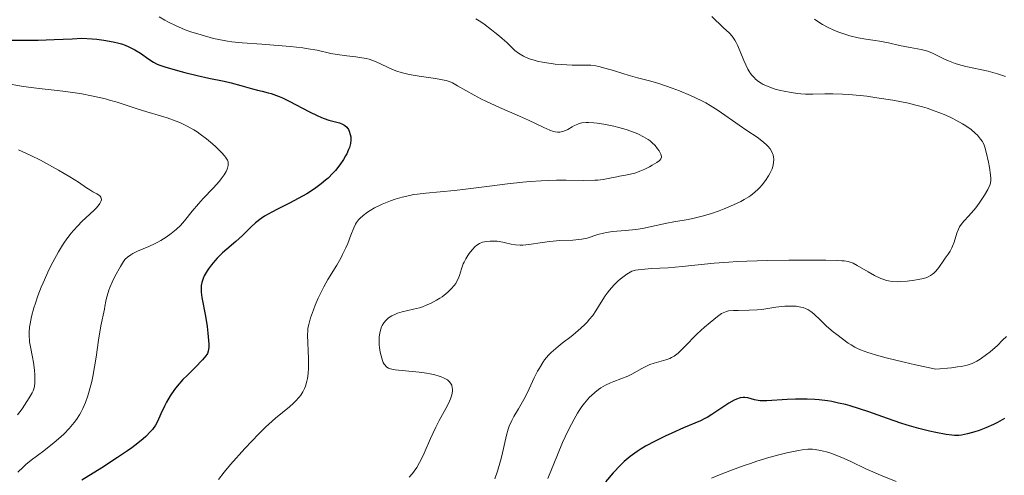
# Model space of a CAD drawing. Units: metres. Extents: x 678434 to 681881, y 4756200 to 4758603.
# Drawn here: x 679270 to 679398, y 4756629 to 4756688 of the extents above; entities that cross this region are included whole.
import ezdxf

# ---------------------------------------------------------------- set-up
doc = ezdxf.new("R2010")
doc.units = ezdxf.units.M
doc.header["$MEASUREMENT"] = 0
doc.layers.add('Curva de nivel directora', color=30, linetype='Continuous', lineweight=30)
doc.layers.add('Curva de nivel intermedia', color=30, linetype='Continuous', lineweight=0)

msp = doc.modelspace()

# ---------------------------------------------------------------- linework, layer by layer
at = {"layer": 'Curva de nivel directora', "color": 30, "linetype": 'Continuous', "lineweight": 30, "flags": 128}
for points, elevation in [([(679268.87, 4756685.36), (679272.43, 4756685.39), (679274.52, 4756685.45), (679276.84, 4756685.57), (679278.09, 4756685.65), (679279.45, 4756685.56), (679280.08, 4756685.5), (679280.98, 4756685.39), (679282.19, 4756685.17), (679282.93, 4756684.99), (679283.27, 4756684.89), (679283.76, 4756684.72), (679284.21, 4756684.53), (679284.49, 4756684.4), (679285.02, 4756684.11), (679285.72, 4756683.68), (679286.81, 4756682.9), (679287.42, 4756682.5), (679287.83, 4756682.3), (679288.12, 4756682.18), (679288.88, 4756681.93), (679290.53, 4756681.44), (679291.51, 4756681.18), (679293.08, 4756680.79), (679294.63, 4756680.45), (679296.6, 4756680.04), (679297.51, 4756679.82), (679298.78, 4756679.48), (679300.28, 4756679.05), (679300.93, 4756678.87), (679301.54, 4756678.73), (679302.32, 4756678.55), (679302.73, 4756678.43), (679303.4, 4756678.2), (679303.77, 4756678.05), (679304.18, 4756677.87), (679305.05, 4756677.45), (679307.68, 4756676.06), (679308.7, 4756675.57), (679309.25, 4756675.33), (679309.59, 4756675.21), (679310.23, 4756675), (679311.59, 4756674.63), (679311.97, 4756674.48), (679312.14, 4756674.39), (679312.29, 4756674.29), (679312.55, 4756674.05), (679312.75, 4756673.77), (679312.85, 4756673.57), (679313, 4756673.13), (679313.05, 4756672.81), (679313.07, 4756672.65), (679313.07, 4756672.38), (679313.01, 4756671.94), (679312.88, 4756671.44), (679312.78, 4756671.16), (679312.53, 4756670.62), (679312.38, 4756670.34), (679312.11, 4756669.88), (679311.64, 4756669.18), (679311.06, 4756668.45), (679310.74, 4756668.09), (679310.12, 4756667.46), (679309.78, 4756667.16), (679309.23, 4756666.7), (679308.33, 4756666.04), (679307.34, 4756665.4), (679306.8, 4756665.09), (679306.24, 4756664.78), (679305.08, 4756664.19), (679303.54, 4756663.42), (679302.81, 4756663.04), (679301.83, 4756662.48), (679301.41, 4756662.2), (679300.68, 4756661.63)], 1500), ([(679300.68, 4756661.63), (679300.06, 4756661.07), (679299.34, 4756660.34), (679298.98, 4756659.99), (679298.13, 4756659.22), (679296.96, 4756658.22), (679296.4, 4756657.72), (679295.7, 4756657.04), (679295.39, 4756656.69), (679294.95, 4756656.17), (679294.56, 4756655.66), (679294.38, 4756655.4), (679294.12, 4756654.96), (679294, 4756654.73), (679293.86, 4756654.39), (679293.7, 4756653.86), (679293.64, 4756653.48), (679293.62, 4756653.28), (679293.62, 4756652.97), (679293.63, 4756652.64), (679293.72, 4756651.93), (679294.19, 4756649.49), (679294.39, 4756648.16), (679294.49, 4756647.31), (679294.6, 4756645.88), (679294.6, 4756645.42), (679294.59, 4756645.22), (679294.54, 4756644.94), (679294.43, 4756644.67), (679294.36, 4756644.54), (679294.22, 4756644.33), (679293.8, 4756643.83), (679292.83, 4756642.85), (679291.78, 4756641.81), (679291.24, 4756641.25), (679290.49, 4756640.4), (679290.16, 4756639.98), (679289.58, 4756639.15), (679289.11, 4756638.34), (679288.84, 4756637.82), (679288.38, 4756636.81), (679287.95, 4756635.83), (679287.67, 4756635.32), (679287.28, 4756634.78), (679287.04, 4756634.5), (679286.44, 4756633.87), (679286.07, 4756633.54), (679285.41, 4756633), (679284.63, 4756632.4), (679284.04, 4756631.99), (679282.76, 4756631.12), (679280.71, 4756629.8), (679278.12, 4756628.17)], 1500), ([(679398.04, 4756636.18), (679397.1, 4756635.66), (679396.59, 4756635.41), (679395.61, 4756634.98), (679394.71, 4756634.65), (679394.17, 4756634.47), (679393.21, 4756634.2), (679392.44, 4756634.04), (679392.08, 4756634), (679391.51, 4756634), (679391.19, 4756634.02), (679390.42, 4756634.12), (679389.08, 4756634.36), (679388.27, 4756634.55), (679386.9, 4756634.89), (679385.38, 4756635.34), (679384.56, 4756635.6), (679382.83, 4756636.2), (679380.4, 4756637.05), (679379.17, 4756637.46), (679377.95, 4756637.83), (679377.34, 4756638), (679376.45, 4756638.21), (679375.58, 4756638.39), (679375.01, 4756638.48), (679373.92, 4756638.61), (679373.39, 4756638.66), (679372.38, 4756638.71), (679371.43, 4756638.72), (679370.84, 4756638.71), (679369.77, 4756638.67), (679367.15, 4756638.49), (679366.54, 4756638.48), (679366.26, 4756638.5), (679366, 4756638.54), (679365.52, 4756638.64), (679364.68, 4756638.88), (679364.27, 4756638.94), (679364.07, 4756638.94), (679363.65, 4756638.88), (679363.2, 4756638.73), (679362.89, 4756638.59), (679362.18, 4756638.19), (679361.27, 4756637.59), (679359.98, 4756636.71), (679359.37, 4756636.34), (679359.09, 4756636.18), (679358.53, 4756635.9), (679356.31, 4756634.99), (679354.78, 4756634.31), (679353.93, 4756633.91), (679352.62, 4756633.27), (679351.37, 4756632.59), (679350.8, 4756632.26), (679350.28, 4756631.93), (679349.96, 4756631.71), (679349.37, 4756631.28), (679348.58, 4756630.61), (679348.1, 4756630.15), (679347.16, 4756629.13), (679346.17, 4756627.96)], 1525)]:
    msp.add_lwpolyline(points, dxfattribs=dict(at, elevation=elevation))
at = {"layer": 'Curva de nivel intermedia', "color": 30, "linetype": 'Continuous', "lineweight": 0, "flags": 128}
for points, elevation in [([(679288.14, 4756688.4), (679288.89, 4756687.97), (679289.38, 4756687.72), (679290.29, 4756687.27), (679291.53, 4756686.74), (679292.28, 4756686.47), (679293.6, 4756686.05), (679295.21, 4756685.61), (679295.93, 4756685.45), (679297.02, 4756685.26), (679297.6, 4756685.18), (679298.95, 4756685.04), (679301.5, 4756684.84), (679305.2, 4756684.55), (679306.83, 4756684.37), (679307.52, 4756684.27), (679308.7, 4756684.06), (679310.49, 4756683.66), (679311.29, 4756683.5), (679312.55, 4756683.34), (679313.7, 4756683.22), (679314.26, 4756683.14), (679315.07, 4756682.99), (679315.45, 4756682.89), (679316.16, 4756682.64), (679316.82, 4756682.36), (679317.99, 4756681.79), (679318.7, 4756681.47), (679319.06, 4756681.34), (679319.63, 4756681.16), (679320.67, 4756680.92), (679321.96, 4756680.72), (679323.77, 4756680.46), (679324.56, 4756680.33), (679325.19, 4756680.2), (679325.47, 4756680.12), (679325.96, 4756679.95), (679326.28, 4756679.82), (679326.95, 4756679.46), (679329.09, 4756678.22), (679330.06, 4756677.71), (679330.6, 4756677.44), (679332.41, 4756676.61), (679334.98, 4756675.5), (679336.17, 4756674.96), (679338.14, 4756674.01), (679338.93, 4756673.67), (679339.4, 4756673.52), (679339.62, 4756673.46), (679339.94, 4756673.42), (679340.23, 4756673.43), (679340.42, 4756673.45), (679340.77, 4756673.55), (679341.25, 4756673.77), (679341.85, 4756674.12), (679342.15, 4756674.29), (679342.55, 4756674.47), (679342.75, 4756674.54), (679343.08, 4756674.62), (679343.64, 4756674.68), (679343.95, 4756674.68), (679344.66, 4756674.64), (679345.07, 4756674.59), (679345.97, 4756674.44), (679347.26, 4756674.18), (679347.91, 4756674.01), (679348.84, 4756673.75), (679349.95, 4756673.37), (679350.44, 4756673.16), (679351.11, 4756672.83), (679351.69, 4756672.47), (679351.95, 4756672.28), (679352.19, 4756672.08), (679352.61, 4756671.67), (679352.94, 4756671.26), (679353.12, 4756671), (679353.22, 4756670.83), (679353.36, 4756670.54), (679353.43, 4756670.27), (679353.43, 4756670.15), (679353.35, 4756669.94), (679353.23, 4756669.8), (679353.13, 4756669.7), (679352.84, 4756669.49), (679352.23, 4756669.11), (679351.87, 4756668.91), (679351.27, 4756668.6)], 1505), ([(679329.3, 4756688.13), (679329.75, 4756687.9), (679330.34, 4756687.51), (679331.33, 4756686.72), (679331.78, 4756686.37), (679332.4, 4756685.88), (679332.75, 4756685.6), (679333.34, 4756685.06), (679333.67, 4756684.73), (679334.12, 4756684.28), (679334.39, 4756684.04), (679334.88, 4756683.68), (679335.5, 4756683.31), (679335.87, 4756683.14), (679336.44, 4756682.92), (679336.75, 4756682.82), (679337.28, 4756682.67), (679338.18, 4756682.48), (679339.1, 4756682.33), (679339.61, 4756682.27), (679340.43, 4756682.2), (679341.83, 4756682.13), (679343.41, 4756682.11), (679344.28, 4756682.13), (679344.9, 4756682.03), (679345.31, 4756681.95), (679346.09, 4756681.76), (679347.19, 4756681.43), (679348.53, 4756681), (679349.12, 4756680.81), (679350.34, 4756680.48), (679352.04, 4756680.05), (679353.1, 4756679.74), (679354.82, 4756679.14), (679355.77, 4756678.78), (679357.21, 4756678.18), (679358.58, 4756677.54), (679359.21, 4756677.22), (679359.79, 4756676.9)], 1510), ([(679359.97, 4756688.46), (679361.46, 4756687.02), (679362.26, 4756686.28), (679362.62, 4756685.88), (679362.96, 4756685.38), (679363.13, 4756685.07), (679363.3, 4756684.72), (679363.65, 4756683.91), (679364.14, 4756682.74), (679364.4, 4756682.17), (679364.67, 4756681.63), (679364.81, 4756681.38), (679365.03, 4756681.04), (679365.19, 4756680.83), (679365.51, 4756680.47), (679365.68, 4756680.31), (679366.03, 4756680.02), (679366.4, 4756679.77), (679366.66, 4756679.63), (679367.21, 4756679.38), (679367.54, 4756679.25), (679368.22, 4756679.02), (679368.92, 4756678.84), (679369.39, 4756678.73), (679370.29, 4756678.56), (679371.13, 4756678.44), (679371.53, 4756678.4), (679372.14, 4756678.36), (679373.11, 4756678.36), (679374.67, 4756678.42), (679375.69, 4756678.42), (679376.98, 4756678.37), (679377.73, 4756678.32), (679379.27, 4756678.18), (679380.12, 4756678.08), (679381.45, 4756677.9), (679383.51, 4756677.57), (679385.53, 4756677.17), (679386.48, 4756676.94), (679387.38, 4756676.7), (679387.95, 4756676.53), (679389, 4756676.17), (679389.49, 4756675.99), (679390.4, 4756675.62), (679391.21, 4756675.25), (679391.7, 4756675), (679392.56, 4756674.52), (679392.98, 4756674.26), (679393.67, 4756673.76), (679394.21, 4756673.31)], 1515), ([(679373.32, 4756688.12), (679374, 4756687.65), (679374.36, 4756687.43), (679375.1, 4756687.02), (679375.86, 4756686.67), (679376.37, 4756686.46), (679377.38, 4756686.1), (679377.93, 4756685.94), (679378.99, 4756685.69), (679379.98, 4756685.51), (679381.21, 4756685.33), (679381.77, 4756685.24), (679382.95, 4756685.02), (679384.38, 4756684.7), (679385.08, 4756684.56), (679385.78, 4756684.44), (679386.71, 4756684.27), (679387.18, 4756684.17), (679387.88, 4756683.98), (679388.23, 4756683.86), (679388.57, 4756683.73), (679389.27, 4756683.4), (679390.24, 4756682.92), (679390.76, 4756682.68), (679391.6, 4756682.35), (679392.06, 4756682.21), (679393.01, 4756681.95), (679395.89, 4756681.33), (679397.09, 4756681.02), (679397.76, 4756680.8), (679398.16, 4756680.65)], 1520), ([(679268.3, 4756679.73), (679270.25, 4756679.39), (679271.19, 4756679.25), (679272.58, 4756679.09), (679274.53, 4756678.89), (679275.62, 4756678.76), (679277.25, 4756678.53), (679278.1, 4756678.39), (679279.37, 4756678.15), (679280.6, 4756677.88), (679281.17, 4756677.74), (679281.71, 4756677.6), (679282.7, 4756677.31), (679285.3, 4756676.45), (679286.57, 4756676.07), (679288.32, 4756675.55), (679289.2, 4756675.27), (679290.36, 4756674.85), (679290.95, 4756674.62), (679291.81, 4756674.21), (679292.67, 4756673.74), (679293.09, 4756673.47), (679293.51, 4756673.18), (679294.33, 4756672.57), (679295.08, 4756671.92), (679295.54, 4756671.51), (679296.29, 4756670.75), (679296.66, 4756670.34), (679296.8, 4756670.16), (679296.96, 4756669.91), (679297.02, 4756669.79), (679297.11, 4756669.57), (679297.14, 4756669.41), (679297.14, 4756669.08), (679297.06, 4756668.76), (679297, 4756668.59), (679296.87, 4756668.31), (679296.59, 4756667.86), (679296.22, 4756667.35), (679295.99, 4756667.07)], 1495), ([(679359.79, 4756676.9), (679360.82, 4756676.25), (679363.54, 4756674.31), (679364.54, 4756673.65), (679365.88, 4756672.75), (679366.5, 4756672.29), (679367.04, 4756671.83), (679367.27, 4756671.6), (679367.56, 4756671.24), (679367.78, 4756670.88), (679367.88, 4756670.64), (679367.94, 4756670.48), (679368.01, 4756670.16), (679368.03, 4756669.92), (679368.01, 4756669.44), (679367.91, 4756668.97), (679367.81, 4756668.66), (679367.54, 4756668.06), (679367.37, 4756667.74), (679366.97, 4756667.13), (679366.53, 4756666.58), (679366.22, 4756666.23), (679366.01, 4756666.01), (679365.56, 4756665.61), (679365.05, 4756665.2), (679364.78, 4756665.01), (679364.2, 4756664.66), (679363.77, 4756664.42), (679362.78, 4756663.96), (679361.59, 4756663.46), (679360.94, 4756663.21), (679359.93, 4756662.86), (679358.9, 4756662.55), (679358.38, 4756662.41), (679357.88, 4756662.29), (679356.91, 4756662.08), (679355.03, 4756661.76), (679354.12, 4756661.59), (679352.77, 4756661.3), (679350.98, 4756660.91), (679350.09, 4756660.77), (679348.76, 4756660.64), (679347.07, 4756660.5), (679346.28, 4756660.38), (679345.91, 4756660.3), (679345.19, 4756660.1), (679343.79, 4756659.66), (679343.07, 4756659.5), (679342.7, 4756659.45), (679341.92, 4756659.39), (679340.24, 4756659.33), (679339.35, 4756659.27), (679338.89, 4756659.22), (679337.96, 4756659.08), (679336.2, 4756658.8), (679335.42, 4756658.73), (679335.07, 4756658.73), (679334.45, 4756658.78), (679333.89, 4756658.88), (679333.19, 4756659.05), (679332.84, 4756659.13), (679332.1, 4756659.23), (679331.72, 4756659.26), (679331.17, 4756659.26), (679330.65, 4756659.2), (679330.42, 4756659.16), (679330.2, 4756659.1), (679329.8, 4756658.94), (679329.45, 4756658.72), (679329.24, 4756658.55), (679328.84, 4756658.14), (679328.45, 4756657.65), (679328.26, 4756657.38), (679328, 4756656.96), (679327.78, 4756656.53), (679327.68, 4756656.31), (679327.46, 4756655.65), (679327.19, 4756654.78), (679327.02, 4756654.34), (679326.82, 4756653.96), (679326.7, 4756653.76), (679326.5, 4756653.47), (679326.13, 4756653.04), (679325.68, 4756652.6), (679325.43, 4756652.39), (679324.92, 4756652.01), (679324.65, 4756651.83), (679324.21, 4756651.56), (679323.5, 4756651.19), (679322.76, 4756650.87), (679322.37, 4756650.73), (679321.98, 4756650.6), (679321.21, 4756650.4), (679319.76, 4756650.05), (679319.13, 4756649.88), (679318.86, 4756649.77), (679318.38, 4756649.54), (679317.98, 4756649.27), (679317.75, 4756649.07), (679317.62, 4756648.93), (679317.37, 4756648.62)], 1510), ([(679394.21, 4756673.31), (679394.49, 4756673.03), (679394.92, 4756672.52), (679395.15, 4756672.2), (679395.24, 4756672.04), (679395.39, 4756671.71), (679395.48, 4756671.46), (679395.65, 4756670.83), (679395.94, 4756669.53), (679396.07, 4756668.82), (679396.22, 4756667.87), (679396.26, 4756667.38), (679396.26, 4756667.17), (679396.2, 4756666.79), (679396.13, 4756666.54), (679395.86, 4756665.97), (679395.43, 4756665.24), (679395.17, 4756664.82), (679394.74, 4756664.19), (679394.28, 4756663.57), (679394.04, 4756663.28), (679393.34, 4756662.51), (679392.77, 4756661.9), (679392.52, 4756661.59), (679392.19, 4756661.1), (679392.05, 4756660.83), (679391.82, 4756660.27), (679391.46, 4756659.12), (679391.28, 4756658.6), (679391.18, 4756658.37), (679390.95, 4756657.95), (679390.7, 4756657.57), (679390.33, 4756657.06), (679390.14, 4756656.78), (679389.5, 4756655.83), (679389.11, 4756655.36), (679388.82, 4756655.07), (679388.66, 4756654.94), (679388.4, 4756654.77), (679388.11, 4756654.62), (679387.91, 4756654.53), (679387.48, 4756654.39), (679386.79, 4756654.25), (679386.32, 4756654.18), (679385.39, 4756654.07), (679384.5, 4756653.99), (679384.07, 4756653.97), (679383.4, 4756654.01), (679382.94, 4756654.08), (679382.7, 4756654.14), (679382.32, 4756654.26), (679381.93, 4756654.41), (679381.11, 4756654.8), (679380.29, 4756655.25), (679378.86, 4756656.1), (679378.36, 4756656.37), (679378.11, 4756656.47), (679377.7, 4756656.59), (679377.19, 4756656.68), (679376.87, 4756656.71), (679376.31, 4756656.75), (679374.78, 4756656.79), (679371.77, 4756656.8), (679369.99, 4756656.78), (679367.21, 4756656.73), (679364.52, 4756656.65), (679363.29, 4756656.6), (679362.18, 4756656.53), (679360.29, 4756656.38), (679356.14, 4756655.94), (679354.31, 4756655.79), (679352.13, 4756655.68), (679351.26, 4756655.63), (679350.4, 4756655.54), (679350.06, 4756655.48), (679349.61, 4756655.34), (679349.39, 4756655.24), (679348.94, 4756654.97), (679348.24, 4756654.45), (679347.85, 4756654.12), (679347.26, 4756653.54), (679346.67, 4756652.87), (679346.39, 4756652.51), (679346.12, 4756652.13), (679345.61, 4756651.31), (679344.89, 4756650.18), (679344.5, 4756649.61), (679344.06, 4756649.05), (679343.82, 4756648.78), (679343.43, 4756648.37), (679342.58, 4756647.6), (679341.69, 4756646.88), (679340.53, 4756645.99), (679340, 4756645.58), (679339.39, 4756645.06), (679339.12, 4756644.8), (679338.75, 4756644.42), (679338.25, 4756643.81), (679338.02, 4756643.49), (679337.57, 4756642.76), (679337.35, 4756642.35)], 1515), ([(679269.86, 4756671.13), (679271.48, 4756670.38), (679272.72, 4756669.76), (679273.53, 4756669.33), (679275.08, 4756668.5), (679276.56, 4756667.63), (679277.66, 4756666.92), (679278.71, 4756666.19), (679279.14, 4756665.92), (679279.55, 4756665.68), (679280.05, 4756665.42), (679280.26, 4756665.29), (679280.5, 4756665.08), (679280.58, 4756664.97), (679280.64, 4756664.82), (679280.65, 4756664.61), (679280.59, 4756664.39), (679280.46, 4756664.15), (679280.38, 4756664.02), (679280.01, 4756663.57), (679279.76, 4756663.32), (679279.15, 4756662.74), (679278.13, 4756661.8), (679277.58, 4756661.24), (679277.01, 4756660.62), (679276.72, 4756660.28), (679276.29, 4756659.73), (679275.87, 4756659.14), (679275.6, 4756658.73), (679275.07, 4756657.86), (679274.33, 4756656.5), (679273.88, 4756655.59), (679273.09, 4756653.85), (679272.84, 4756653.25), (679272.41, 4756652.15), (679272.07, 4756651.17), (679271.88, 4756650.57), (679271.59, 4756649.48), (679271.39, 4756648.52), (679271.33, 4756648.08), (679271.27, 4756647.43), (679271.27, 4756646.8), (679271.29, 4756646.48), (679271.33, 4756646.15), (679271.43, 4756645.5), (679271.69, 4756644.17), (679271.82, 4756643.5), (679271.95, 4756642.5), (679272, 4756641.88), (679272.02, 4756641.49), (679272.02, 4756640.8), (679271.97, 4756640.39), (679271.93, 4756640.19), (679271.8, 4756639.81), (679271.67, 4756639.54), (679271.28, 4756638.88), (679270.35, 4756637.47), (679269.77, 4756636.66)], 1490), ([(679351.27, 4756668.6), (679350.63, 4756668.33), (679350.31, 4756668.21), (679350, 4756668.11), (679349.37, 4756667.94), (679348.77, 4756667.82), (679348, 4756667.68), (679347.62, 4756667.61), (679346.5, 4756667.38), (679345.88, 4756667.27), (679345.17, 4756667.19), (679344.76, 4756667.17), (679343.34, 4756667.15), (679341.05, 4756667.17), (679339.79, 4756667.17), (679337.79, 4756667.09), (679336.39, 4756666.99), (679335.43, 4756666.9), (679333.43, 4756666.69), (679331.08, 4756666.4), (679327.98, 4756666.01), (679326.54, 4756665.85), (679322.83, 4756665.51), (679321.75, 4756665.38), (679321.23, 4756665.3), (679320.72, 4756665.2), (679319.74, 4756664.97), (679318.81, 4756664.7), (679318.23, 4756664.5), (679317.16, 4756664.07), (679316.8, 4756663.9), (679316.15, 4756663.57), (679315.57, 4756663.23), (679315.24, 4756663.01), (679314.67, 4756662.59), (679314.23, 4756662.21), (679314.05, 4756662.01), (679313.8, 4756661.66), (679313.69, 4756661.46), (679313.46, 4756660.98), (679313.08, 4756660.01), (679312.67, 4756658.96), (679312.42, 4756658.39), (679312, 4756657.51), (679311.76, 4756657.06), (679311.23, 4756656.14), (679310.09, 4756654.26), (679309.54, 4756653.3), (679309.29, 4756652.81), (679308.83, 4756651.84), (679308.43, 4756650.91), (679308.2, 4756650.32), (679307.84, 4756649.3), (679307.6, 4756648.42), (679307.5, 4756647.94), (679307.47, 4756647.64), (679307.45, 4756647.02), (679307.58, 4756643.98), (679307.57, 4756642.73), (679307.52, 4756642.07), (679307.43, 4756641.4), (679307.36, 4756641.07), (679307.18, 4756640.42), (679307.06, 4756640.11), (679306.84, 4756639.66), (679306.56, 4756639.23), (679306.36, 4756638.96), (679305.89, 4756638.44), (679305.64, 4756638.19), (679305.09, 4756637.71), (679303.3, 4756636.25), (679302.86, 4756635.87), (679301.98, 4756635.06), (679301.11, 4756634.2), (679299.31, 4756632.3), (679297.45, 4756630.23), (679296.59, 4756629.22), (679295.86, 4756628.29)], 1505), ([(679295.99, 4756667.07), (679295.17, 4756666.15), (679293.9, 4756664.8), (679293.29, 4756664.12), (679292.46, 4756663.13), (679291.45, 4756661.88), (679290.92, 4756661.3), (679290.42, 4756660.81), (679290.16, 4756660.58), (679289.74, 4756660.24), (679289.08, 4756659.76), (679288.38, 4756659.32), (679288, 4756659.12), (679287.62, 4756658.93), (679286.83, 4756658.57), (679285.34, 4756657.93), (679284.73, 4756657.63), (679284.47, 4756657.49), (679284.06, 4756657.19), (679283.72, 4756656.86), (679283.53, 4756656.6), (679283.13, 4756655.96), (679282.42, 4756654.66), (679282.07, 4756653.93), (679281.76, 4756653.23), (679281.63, 4756652.89), (679281.52, 4756652.58), (679281.36, 4756652), (679281.24, 4756651.46), (679281.11, 4756650.76), (679281.04, 4756650.4), (679280.58, 4756648.23), (679280.28, 4756646.4), (679279.97, 4756644.18), (679279.77, 4756642.93), (679279.54, 4756641.64), (679279.4, 4756641), (679279.08, 4756639.74), (679278.9, 4756639.14), (679278.59, 4756638.28), (679278.23, 4756637.48), (679277.97, 4756636.98), (679277.79, 4756636.67), (679277.4, 4756636.08), (679277.1, 4756635.66), (679276.47, 4756634.9), (679275.82, 4756634.22), (679275.38, 4756633.8), (679274.52, 4756633.06), (679273.16, 4756632.01), (679271.54, 4756630.8), (679270.82, 4756630.2), (679270.47, 4756629.88), (679269.8, 4756629.21)], 1495), ([(679398.27, 4756646.86), (679397.78, 4756646.37), (679397.09, 4756645.7), (679396.14, 4756644.86), (679395.7, 4756644.51), (679394.87, 4756643.92), (679394.41, 4756643.64), (679394.17, 4756643.52), (679393.8, 4756643.36), (679393.16, 4756643.15), (679392.39, 4756642.98), (679391.93, 4756642.91), (679391.14, 4756642.8), (679389.08, 4756642.6), (679386.45, 4756643.18), (679384.98, 4756643.52), (679382.62, 4756644.09), (679381.7, 4756644.34), (679380.28, 4756644.76), (679379.31, 4756645.12), (679378.83, 4756645.33), (679378.56, 4756645.48), (679378.09, 4756645.76), (679377.71, 4756646.01), (679376.95, 4756646.54), (679376.22, 4756647.1), (679375.75, 4756647.48), (679374.9, 4756648.22), (679374.1, 4756648.97), (679373.22, 4756649.8), (679372.83, 4756650.12), (679372.44, 4756650.37), (679372.25, 4756650.46), (679371.85, 4756650.62), (679371.57, 4756650.69), (679370.93, 4756650.78), (679370.09, 4756650.8), (679369.49, 4756650.79), (679369.08, 4756650.76), (679368.31, 4756650.68), (679367.53, 4756650.55), (679366.49, 4756650.38), (679365.89, 4756650.32), (679364.85, 4756650.27), (679363.42, 4756650.26), (679362.8, 4756650.24), (679362.16, 4756650.18), (679361.88, 4756650.12), (679361.47, 4756649.95), (679361.25, 4756649.83), (679360.74, 4756649.48), (679359.78, 4756648.7), (679359.05, 4756648.07), (679358.09, 4756647.19), (679357.64, 4756646.76), (679356.81, 4756645.91), (679355.96, 4756645.03), (679355.6, 4756644.69), (679355.44, 4756644.55), (679355.1, 4756644.31), (679354.76, 4756644.12), (679354.52, 4756644.02), (679353.99, 4756643.84)], 1520), ([(679317.37, 4756648.62), (679317.16, 4756648.29), (679317.07, 4756648.11), (679316.95, 4756647.81), (679316.82, 4756647.32), (679316.75, 4756646.76), (679316.74, 4756646.45), (679316.77, 4756645.76), (679316.8, 4756645.45), (679316.9, 4756644.81), (679317, 4756644.36), (679317.18, 4756643.75), (679317.29, 4756643.5), (679317.4, 4756643.28), (679317.48, 4756643.16), (679317.66, 4756642.96), (679317.75, 4756642.88), (679317.97, 4756642.75), (679318.22, 4756642.66), (679318.41, 4756642.61), (679318.85, 4756642.54), (679321.97, 4756642.24), (679322.92, 4756642.1), (679323.37, 4756642.02), (679324, 4756641.87), (679324.57, 4756641.71), (679324.82, 4756641.62), (679325.22, 4756641.45), (679325.39, 4756641.36), (679325.62, 4756641.21), (679325.9, 4756640.96), (679326.11, 4756640.68), (679326.18, 4756640.52), (679326.26, 4756640.2), (679326.27, 4756640.03), (679326.27, 4756639.75), (679326.19, 4756639.28), (679326.02, 4756638.75), (679325.9, 4756638.46), (679325.76, 4756638.16), (679325.41, 4756637.5), (679324.56, 4756635.96), (679324.1, 4756635.07), (679323.43, 4756633.62), (679322.59, 4756631.69), (679322.19, 4756630.85), (679322.01, 4756630.49), (679321.65, 4756629.85), (679321.31, 4756629.34), (679321.08, 4756629.05), (679320.65, 4756628.57)], 1510), ([(679353.99, 4756643.84), (679352.5, 4756643.41), (679351.94, 4756643.21), (679351.66, 4756643.1), (679350.82, 4756642.66), (679349.67, 4756642.02), (679349.07, 4756641.72), (679348.14, 4756641.35), (679347.27, 4756641.02), (679346.83, 4756640.84), (679346.15, 4756640.52), (679345.55, 4756640.17), (679345.24, 4756639.96), (679344.79, 4756639.6), (679344.33, 4756639.19), (679344.1, 4756638.97), (679343.65, 4756638.46), (679343.42, 4756638.19), (679343.08, 4756637.74), (679342.75, 4756637.25), (679342.52, 4756636.9), (679342.08, 4756636.13), (679341.39, 4756634.81), (679340.91, 4756633.8), (679340.59, 4756633.07), (679339.91, 4756631.47), (679338.67, 4756628.38)], 1520), ([(679337.35, 4756642.35), (679336.91, 4756641.47), (679336.01, 4756639.57), (679335.54, 4756638.66), (679334.84, 4756637.44), (679334.25, 4756636.44), (679333.99, 4756635.95), (679333.66, 4756635.21), (679333.52, 4756634.82), (679333.29, 4756634.02), (679332.71, 4756631.35), (679332.54, 4756630.69), (679332.13, 4756629.34), (679331.78, 4756628.34)], 1515), ([(679383.95, 4756628.01), (679381.92, 4756628.82), (679380.02, 4756629.67), (679378.03, 4756630.63), (679377.18, 4756631.02), (679376.02, 4756631.49), (679375.32, 4756631.73), (679374.88, 4756631.86), (679374.1, 4756632.06), (679373.41, 4756632.19), (679373.06, 4756632.22), (679372.46, 4756632.21), (679371.71, 4756632.13), (679371.25, 4756632.05), (679369.74, 4756631.73), (679368.85, 4756631.51), (679367.39, 4756631.11), (679365.82, 4756630.64), (679365, 4756630.37), (679364.18, 4756630.09), (679362.55, 4756629.49), (679360.96, 4756628.86), (679359.96, 4756628.44)], 1530)]:
    msp.add_lwpolyline(points, dxfattribs=dict(at, elevation=elevation))

doc.saveas('drawing.dxf')
